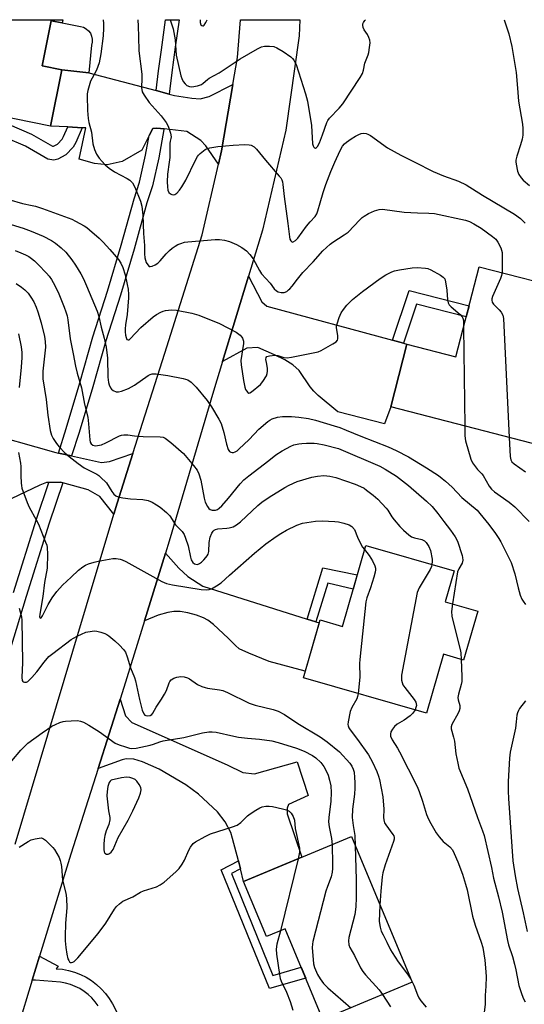
# Model space of a CAD drawing. Units: inches. Extents: x 1249769 to 1255769, y 569451 to 573452.
# Drawn here: x 1251434 to 1251610, y 573108 to 573452 of the extents above; entities that cross this region are included whole.
import ezdxf

# ---------------------------------------------------------------- set-up
doc = ezdxf.new("R2010")
doc.units = ezdxf.units.IN
doc.header["$MEASUREMENT"] = 0
for name, color, linetype in [('BLDG-Footprint', 5, 'Continuous'), ('CULTRL-Pad', 6, 'Continuous'), ('TRANS-Driveway', 251, 'Continuous'), ('TRANS-Non Street Sidewalk', 7, 'Continuous'), ('TRANS-Road', 130, 'Continuous'), ('TRANS-Street Sidewalk', 7, 'Continuous'), ('Undefined', 1, 'Continuous')]:
    doc.layers.add(name, color=color, linetype=linetype)

msp = doc.modelspace()

# ---------------------------------------------------------------- linework, layer by layer
at = {"layer": 'BLDG-Footprint'}
for points, elevation in [([(1251449.33, 573451.5), (1251449.11, 573450.37), (1251445.35, 573451.13), (1251442.18, 573435.45), (1251449.02, 573434.07), (1251445.05, 573414.42), (1251407.91, 573421.92), (1251411.39, 573439.15), (1251399.9, 573441.47), (1251401.93, 573451.51)], 570.44), ([(1251632.34, 573341.74), (1251626.92, 573320.75), (1251630.58, 573319.8), (1251625.64, 573300.62), (1251563.67, 573316.61), (1251569.32, 573338.47), (1251586.41, 573334.05), (1251594.51, 573365.44), (1251628.05, 573356.79), (1251624.67, 573343.72)], 568.49), ([(1251593.99, 573245.44), (1251589.08, 573228.39), (1251582.04, 573230.42), (1251576.14, 573209.93), (1251533.24, 573222.28), (1251539.03, 573242.38), (1251546.85, 573240.13), (1251554.96, 573268.33), (1251585.78, 573259.45), (1251582.68, 573248.7)], 579.28), ([(1251550, 573166.91), (1251571.1, 573116.16), (1251540.05, 573103.24), (1251526.93, 573134.79), (1251520.37, 573132.06), (1251512.39, 573151.26)], 584.8)]:
    msp.add_lwpolyline(points, close=True, dxfattribs=dict(at, elevation=elevation))
at = {"layer": 'CULTRL-Pad'}
msp.add_lwpolyline([(1251459.33, 573442.6), (1251458.47, 573432.96), (1251449.02, 573434.07), (1251442.18, 573435.45), (1251445.35, 573451.13), (1251449.11, 573450.37), (1251455.54, 573449.14), (1251456.58, 573448.85), (1251457.52, 573448.34), (1251458.33, 573447.63), (1251458.97, 573446.76), (1251459.4, 573445.78), (1251459.61, 573444.72), (1251459.59, 573443.65)], close=True, dxfattribs=at)
at = {"layer": 'TRANS-Driveway'}
for points in [[(1251481.89, 573426.79), (1251486.45, 573425.59), (1251488.33, 573425.09), (1251494.36, 573424.12), (1251497.27, 573423.93), (1251500.38, 573424.8), (1251508.63, 573428.98), (1251504.68, 573405.86), (1251503.6, 573401.17), (1251499.17, 573407.56), (1251497.52, 573409.4), (1251492.56, 573412.51), (1251484.65, 573413.47), (1251482.17, 573413.77), (1251480.71, 573413.58), (1251479.47, 573411.15), (1251476.87, 573406.05), (1251470.07, 573402.16), (1251464.82, 573401), (1251460.35, 573401.39), (1251455.1, 573402.94), (1251457.44, 573413.82), (1251456.15, 573413.89), (1251451.09, 573414.13), (1251445.05, 573414.42), (1251449.03, 573434.07), (1251458.47, 573432.96)], [(1251564.29, 573339.83), (1251568.11, 573338.79), (1251569.32, 573338.47), (1251563.68, 573316.61), (1251561.51, 573310.67), (1251545.19, 573314.95), (1251538.36, 573320.6), (1251536.84, 573322.07), (1251535.58, 573323.56), (1251531.7, 573329.35), (1251529.59, 573331.23), (1251526.81, 573332.97), (1251523.2, 573334.77), (1251517.4, 573337.29), (1251513.51, 573337.1), (1251505.07, 573332.4), (1251514.13, 573362.14), (1251518.76, 573353.23), (1251520.51, 573351.67)], [(1251416.41, 573309.26), (1251419.69, 573308.34), (1251446.94, 573300.72), (1251447.81, 573300.53), (1251452.4, 573299.53), (1251462.88, 573297.23), (1251465.6, 573297.62), (1251473.78, 573300.34), (1251468.3, 573283.07), (1251467.17, 573279.29), (1251462.3, 573285.37), (1251458.21, 573287.7), (1251449.38, 573290.18), (1251448.5, 573290.42), (1251444.47, 573290.26), (1251443.64, 573290.23), (1251441.32, 573289.31), (1251421.27, 573279.84), (1251399.14, 573284.79), (1251401.84, 573294.93), (1251407.2, 573311.83)], [(1251534.52, 573242.7), (1251537.61, 573241.73), (1251538.74, 573241.37), (1251533.89, 573224.52), (1251521.26, 573227.95), (1251514.17, 573230.77), (1251510.82, 573232.37), (1251509.52, 573233.46), (1251506.97, 573236.05), (1251501.89, 573240.78), (1251499.9, 573242.28), (1251498.36, 573243.17), (1251495.91, 573244.11), (1251492.93, 573244.91), (1251490.28, 573245.35), (1251488.03, 573245.39), (1251486.02, 573245), (1251482.64, 573244.06), (1251477.86, 573242.1), (1251485.18, 573265.64), (1251489.85, 573260.39), (1251492.96, 573257.47), (1251498.21, 573254.17)], [(1251511.26, 573155.68), (1251510.56, 573158.42), (1251508.56, 573166.28), (1251507.9, 573168.32), (1251505.92, 573172.1), (1251503.25, 573175.55), (1251496.7, 573181.64), (1251492.29, 573184.93), (1251482.91, 573190.38), (1251477.15, 573192.99), (1251474.16, 573193.88), (1251471.41, 573194.01), (1251470.08, 573193.69), (1251461.63, 573190.61), (1251469.32, 573214.74), (1251471.25, 573209.04), (1251473.38, 573206.71), (1251506.61, 573191.94), (1251512.06, 573189.22), (1251516.14, 573188.83), (1251531.1, 573192.91), (1251534.88, 573181.22), (1251527.99, 573178.14), (1251527.6, 573176.78), (1251527.6, 573174.84), (1251532.68, 573159.7), (1251512.39, 573151.26)]]:
    msp.add_lwpolyline(points, close=True, dxfattribs=at)
at = {"layer": 'TRANS-Non Street Sidewalk'}
msp.add_lwpolyline([(1251430.65, 573415), (1251438.47, 573411.65), (1251445.72, 573407.48), (1251446.09, 573407.42), (1251447.51, 573408.19), (1251449.12, 573409.91), (1251449.6, 573410.77), (1251451.09, 573414.13), (1251456.15, 573413.89), (1251453.84, 573408.67), (1251452.98, 573407.11), (1251450.44, 573404.4), (1251447.67, 573402.9), (1251446.2, 573402.61), (1251444.13, 573402.94), (1251436.35, 573407.41), (1251429.21, 573410.47)], dxfattribs=at)
for points in [[(1251568.11, 573338.79), (1251564.29, 573339.83), (1251570.06, 573357.12), (1251591.01, 573351.88), (1251590.02, 573348.04), (1251572.66, 573352.39)], [(1251537.61, 573241.73), (1251534.52, 573242.7), (1251540.04, 573260.53), (1251552.01, 573258.06), (1251550.57, 573253.07), (1251541.79, 573255.22)], [(1251511.26, 573155.68), (1251508.12, 573154.06), (1251522.54, 573118.49), (1251532.48, 573121.45), (1251534.06, 573117.64), (1251521.38, 573114.01), (1251504.62, 573155.35), (1251510.56, 573158.42)]]:
    msp.add_lwpolyline(points, close=True, dxfattribs=at)
at = {"layer": 'TRANS-Road'}
msp.add_lwpolyline([(1251432.73, 573164.27), (1251452.91, 573231.49), (1251467.17, 573279.29), (1251468.3, 573283.07), (1251473.78, 573300.34), (1251484.88, 573335.33), (1251497.96, 573376.6), (1251503.6, 573401.17), (1251504.68, 573405.86), (1251508.63, 573428.98), (1251510.23, 573438.39), (1251511.36, 573451.5), (1251531.99, 573451.49), (1251531.78, 573445.9), (1251527.06, 573413.08), (1251519.01, 573378.19), (1251514.13, 573362.14), (1251505.07, 573332.4), (1251501.92, 573322.07), (1251486.49, 573269.87), (1251485.18, 573265.64), (1251477.86, 573242.1), (1251470.65, 573218.91), (1251469.32, 573214.74), (1251461.63, 573190.61), (1251452.15, 573160.84), (1251441.29, 573125.24), (1251438.73, 573116.85), (1251433.7, 573100.36)], dxfattribs=at)
at = {"layer": 'TRANS-Street Sidewalk'}
for points in [[(1251486.45, 573425.59), (1251481.89, 573426.79), (1251482.75, 573433.72), (1251483.74, 573441.02), (1251485.17, 573451.5), (1251489.89, 573451.5), (1251488.58, 573441.88), (1251487.38, 573433.12)], [(1251484.65, 573413.47), (1251484.62, 573413.28), (1251482.79, 573403.43), (1251480.65, 573393.65), (1251478.7, 573387.74), (1251474.24, 573371.61), (1251469.45, 573355.57), (1251464.34, 573339.63), (1251459.81, 573323.63), (1251455.01, 573307.7), (1251452.4, 573299.53), (1251447.81, 573300.53), (1251450.54, 573309.09), (1251455.32, 573324.94), (1251459.86, 573340.98), (1251464.99, 573356.95), (1251469.75, 573372.9), (1251474.23, 573389.09), (1251476.14, 573394.88), (1251478.2, 573404.36), (1251479.47, 573411.15), (1251480.71, 573413.58), (1251482.17, 573413.77)]]:
    msp.add_lwpolyline(points, close=True, dxfattribs=at)
for points in [[(1251432.15, 573251.93), (1251440.18, 573277.55), (1251444.47, 573290.26), (1251448.5, 573290.42), (1251449.38, 573290.18), (1251444.63, 573276.1), (1251436.61, 573250.55), (1251428.79, 573224.94)], [(1251461.68, 573107.98), (1251460.64, 573109.4), (1251459.47, 573110.73), (1251458.17, 573111.93), (1251456.77, 573113), (1251455.28, 573113.94), (1251453.7, 573114.73), (1251452.05, 573115.36), (1251450.35, 573115.84), (1251448.61, 573116.15), (1251439.84, 573116.86), (1251438.73, 573116.85), (1251441.29, 573125.24), (1251447.76, 573121.81), (1251447, 573120.87), (1251449.2, 573120.69), (1251451.37, 573120.3), (1251453.49, 573119.71), (1251455.54, 573118.92), (1251457.51, 573117.93), (1251459.38, 573116.77), (1251461.13, 573115.42), (1251462.74, 573113.92), (1251464.21, 573112.28), (1251465.5, 573110.49), (1251466.63, 573108.6), (1251476.25, 573090.3)]]:
    msp.add_lwpolyline(points, dxfattribs=at)
at = {"layer": 'Undefined'}
for p, q in [((1251589.06, 573344.32, 572), (1251589.49, 573309.95, 572)), ((1251531.42, 573159.18, 586), (1251525.19, 573134.06, 586))]:
    msp.add_line(p, q, dxfattribs=at)
for points, elevation in [([(1251463.38, 573451.5), (1251463.58, 573450.22), (1251463.6, 573448.51), (1251463.39, 573445.89), (1251462.62, 573439.65), (1251462.06, 573436.51), (1251461.07, 573433.93), (1251459.54, 573431.16), (1251459.06, 573430.12), (1251458.12, 573426.84), (1251457.9, 573425.73), (1251457.84, 573424.93), (1251457.96, 573419.86), (1251458.21, 573417.05), (1251458.45, 573415.66), (1251459.36, 573412.3), (1251459.79, 573408.28), (1251460.38, 573406.28), (1251461.07, 573404.65), (1251462.08, 573403.27), (1251464.15, 573400.89), (1251465.48, 573399.77), (1251467.41, 573398.45), (1251471.75, 573396.23), (1251472.72, 573395.64), (1251473.64, 573394.69), (1251474.5, 573393.18), (1251476.45, 573388.24), (1251476.92, 573386.55), (1251477.28, 573383.36), (1251477.44, 573377), (1251477.78, 573372.82), (1251477.88, 573369.99), (1251478.01, 573368.57), (1251478.16, 573367.73), (1251478.44, 573366.96), (1251478.97, 573366.06), (1251479.46, 573365.58), (1251479.86, 573365.47), (1251480.55, 573365.63), (1251481.54, 573366.11), (1251482.5, 573366.72), (1251483.31, 573367.48), (1251485.35, 573369.94), (1251486.58, 573371.14), (1251487.47, 573371.87), (1251488.58, 573372.64), (1251489.51, 573373.18), (1251490.51, 573373.58), (1251491.81, 573373.95), (1251492.91, 573374.14), (1251502.5, 573374.9), (1251503.96, 573374.94), (1251505.73, 573374.71), (1251507.46, 573374.26), (1251509.91, 573373.18), (1251511.73, 573372.17), (1251513.4, 573370.96), (1251514.55, 573369.74), (1251515.76, 573368.19), (1251517.87, 573364.18), (1251518.61, 573362.98), (1251521.65, 573359.68), (1251523.06, 573357.8), (1251523.8, 573357.1), (1251524.46, 573356.72), (1251525.49, 573356.45), (1251526.48, 573356.49), (1251527.41, 573356.86), (1251528.09, 573357.34), (1251528.52, 573357.76), (1251529.28, 573358.66), (1251531.15, 573361.17), (1251533.09, 573363.4), (1251536.62, 573367.14), (1251540.06, 573370.94), (1251542.57, 573373.35), (1251543.5, 573374.05), (1251547.47, 573376.5), (1251548.87, 573377.5), (1251552.9, 573381.76), (1251553.74, 573382.57), (1251554.42, 573383.1), (1251555.93, 573383.96), (1251558.03, 573384.97), (1251559.66, 573385.43), (1251560.78, 573385.52), (1251568.33, 573384.51), (1251572.99, 573384.26), (1251576.95, 573384.15), (1251578.9, 573383.95), (1251589.69, 573381.64), (1251591.13, 573381.16), (1251592.68, 573380.41), (1251595.16, 573378.91), (1251599.19, 573376.03), (1251600.28, 573375.1), (1251601.04, 573374.02), (1251602, 573372.05), (1251602.3, 573371.24), (1251602.48, 573370.39), (1251602.55, 573368.32), (1251602.47, 573363.39)], 570), ([(1251475.52, 573451.5), (1251475.65, 573449.25), (1251475.7, 573445.52), (1251475.9, 573440.61), (1251476.91, 573432.58), (1251476.94, 573431.16), (1251476.8, 573427.76), (1251476.85, 573427.21), (1251477.05, 573426.43), (1251477.67, 573425.2), (1251479.49, 573422.68), (1251483.61, 573418.04), (1251485.4, 573415.67), (1251486.09, 573414.4), (1251486.86, 573411.98), (1251487.08, 573410.65), (1251487.02, 573410.16), (1251486.75, 573409.2), (1251486.65, 573408.38), (1251486.7, 573404.97), (1251486.63, 573403.55), (1251486.47, 573401.85), (1251485.88, 573397.73), (1251485.71, 573395.05), (1251485.81, 573393.29), (1251486.01, 573392.12), (1251486.37, 573391.36), (1251486.93, 573390.8), (1251487.33, 573390.62), (1251487.78, 573390.54), (1251488.43, 573390.64), (1251489.06, 573391.03), (1251490.05, 573392.07), (1251490.9, 573393.31), (1251492.28, 573395.64), (1251495.67, 573402.55), (1251496.37, 573403.84), (1251496.7, 573404.32), (1251497.28, 573404.91), (1251499.04, 573406.25), (1251499.78, 573406.62), (1251500.59, 573406.86), (1251501.98, 573407.15), (1251503.43, 573407.32), (1251508.69, 573407.77), (1251512.82, 573408), (1251514.27, 573407.97), (1251515.07, 573407.76), (1251516.02, 573407.21), (1251516.83, 573406.41), (1251519.97, 573402.56), (1251524.83, 573397.05), (1251525.34, 573396.36), (1251525.69, 573395.69), (1251525.92, 573395), (1251526.09, 573394.13), (1251526.52, 573389.96), (1251527.82, 573380.53), (1251528.34, 573375.88), (1251528.53, 573375.07), (1251528.84, 573374.42), (1251529.26, 573374.04), (1251529.63, 573374.07), (1251530.45, 573374.58), (1251531.24, 573375.4), (1251534.28, 573379.53), (1251535.54, 573381.07), (1251537.3, 573382.99), (1251537.92, 573383.93), (1251538.31, 573384.97), (1251539.02, 573387.72), (1251540.07, 573391.33), (1251541.04, 573394.12), (1251542.78, 573398.59), (1251544.18, 573401.83), (1251546.03, 573405.91), (1251546.86, 573407.39), (1251547.59, 573408.29), (1251548.24, 573408.86), (1251549.9, 573410.06), (1251551.37, 573410.95), (1251552.61, 573411.57), (1251553.38, 573411.86), (1251554.12, 573411.98), (1251555.09, 573411.9), (1251555.72, 573411.67), (1251556.65, 573411.13), (1251562.49, 573406.9), (1251567.14, 573404.33), (1251572.11, 573401.89), (1251578.42, 573398.59), (1251582.05, 573397.08), (1251587.33, 573395.23), (1251589.98, 573393.99), (1251595.67, 573390.4), (1251606.87, 573383.75), (1251608.97, 573382.23), (1251610.58, 573380.66)], 568), ([(1251497.21, 573451.5), (1251497.23, 573450.57), (1251497.51, 573449.73), (1251497.78, 573449.46), (1251498.16, 573449.38), (1251498.35, 573449.42), (1251498.69, 573449.66), (1251499.26, 573450.51), (1251499.72, 573451.5)], 564), ([(1251430.53, 573388.87), (1251435.34, 573387.43), (1251438.71, 573386.81), (1251439.8, 573386.52), (1251442.23, 573385.7), (1251452.49, 573381.96), (1251453.78, 573381.34), (1251456.77, 573379.7), (1251457.73, 573379.06), (1251458.65, 573378.32), (1251461.99, 573375.38), (1251463.44, 573373.95), (1251465.79, 573371.4), (1251468.75, 573367.98), (1251469.55, 573366.74), (1251470.31, 573365.13), (1251471.05, 573362.65), (1251471.8, 573359.28), (1251472.13, 573357.59), (1251472.31, 573355.81), (1251472.3, 573354.57), (1251472.08, 573351.67), (1251471.75, 573348.85), (1251471.18, 573345.22), (1251471.06, 573343.86), (1251471.08, 573342.77), (1251471.23, 573341.61), (1251471.41, 573340.79), (1251471.71, 573340.15), (1251472.12, 573339.92), (1251472.48, 573340.03), (1251472.85, 573340.31), (1251476.53, 573344.23), (1251480.86, 573347.97), (1251482.06, 573348.78), (1251483.56, 573349.64), (1251484.33, 573349.99), (1251485.17, 573350.21), (1251487.23, 573350.39), (1251488.99, 573350.35), (1251494.33, 573349.25), (1251496.76, 573348.52), (1251503.99, 573345.65), (1251509.83, 573342.62), (1251511.2, 573341.57), (1251511.77, 573340.95), (1251512.03, 573340.5), (1251512.29, 573339.51), (1251512.29, 573338.65), (1251511.45, 573332.76), (1251511.48, 573331.31), (1251512.32, 573325.8), (1251512.82, 573323.49), (1251513.1, 573322.67), (1251513.35, 573322.18), (1251513.83, 573321.63), (1251514.21, 573321.45), (1251514.57, 573321.5), (1251515.15, 573321.81), (1251518.25, 573324.38), (1251519.13, 573325.42), (1251520.32, 573327.44), (1251520.63, 573328.24), (1251520.74, 573329.02), (1251520.69, 573330.07), (1251520.31, 573332.04), (1251520.19, 573333.13), (1251520.26, 573333.83), (1251520.5, 573334.15), (1251521.43, 573334.46), (1251523.42, 573334.61), (1251524.26, 573334.5), (1251526.44, 573333.83), (1251527.58, 573333.76), (1251529.04, 573333.96), (1251537.22, 573335.53), (1251538.37, 573335.81), (1251539.43, 573336.26), (1251543.5, 573338.56), (1251544.68, 573339.33), (1251545.16, 573339.89), (1251545.28, 573340.35), (1251545.22, 573341.41), (1251544.77, 573344.23), (1251544.8, 573344.79), (1251544.98, 573345.6), (1251545.72, 573347.76), (1251546.39, 573349.33), (1251547.16, 573350.5), (1251548.37, 573352.05), (1251549.13, 573352.87), (1251550.37, 573354), (1251553.79, 573356.81), (1251560.01, 573361.38), (1251561.97, 573362.65), (1251564, 573363.62), (1251565.04, 573364.01), (1251566.77, 573364.4), (1251571.16, 573365.1), (1251572.89, 573365.13), (1251575.74, 573364.95), (1251576.57, 573364.8), (1251577.66, 573364.35), (1251581.07, 573362.49), (1251582.01, 573361.85), (1251582.51, 573361.23), (1251582.81, 573360.16), (1251583.18, 573357.25), (1251583.49, 573353.87), (1251583.72, 573352.81), (1251584.06, 573352.14), (1251584.69, 573351.43), (1251587.83, 573348.85), (1251588.58, 573348.04), (1251588.82, 573347.58), (1251589, 573346.75), (1251589.06, 573344.32)], 572), ([(1251425.55, 573381.89), (1251435.59, 573378.86), (1251438.3, 573377.86), (1251442.54, 573376.1), (1251445.37, 573374.6), (1251446.81, 573373.65), (1251448.75, 573372.03), (1251450.37, 573370.47), (1251452.53, 573367.89), (1251453.83, 573366), (1251455.62, 573363.02), (1251456.56, 573361.21), (1251457.64, 573358.81), (1251461.31, 573349.91), (1251461.93, 573348.06), (1251462.72, 573344.34), (1251463.77, 573340.56), (1251464.48, 573337.44), (1251464.88, 573333.64), (1251465.03, 573327.02), (1251465.26, 573325.07), (1251465.5, 573324.26), (1251466, 573323.25), (1251466.34, 573322.81), (1251466.97, 573322.33), (1251467.95, 573321.91), (1251468.73, 573321.83), (1251469.82, 573322.11), (1251472.27, 573323.08), (1251473.34, 573323.56), (1251474.34, 573324.15), (1251479.09, 573327.51), (1251479.84, 573327.91), (1251480.54, 573328.11), (1251481.94, 573328.11), (1251485.96, 573327.58), (1251491.26, 573326.56), (1251492.12, 573326.32), (1251492.91, 573325.99), (1251494.06, 573325.22), (1251495.86, 573323.48), (1251499.72, 573318.79), (1251501.19, 573316.62), (1251503.77, 573312.36), (1251504.53, 573310.78), (1251505.5, 573307.7), (1251506.39, 573303.64), (1251506.99, 573301.73), (1251507.46, 573301.12), (1251507.91, 573300.86), (1251508.4, 573300.72), (1251508.9, 573300.75), (1251509.39, 573300.92), (1251510.1, 573301.34), (1251510.75, 573301.86), (1251514.31, 573305.27), (1251517.73, 573308.86), (1251520.84, 573311.51), (1251521.54, 573312.01), (1251522.3, 573312.41), (1251524.21, 573313.03), (1251525.91, 573313.24), (1251529.08, 573313.24), (1251531.64, 573313.03), (1251535.04, 573312.61), (1251537.46, 573311.99), (1251544.01, 573310.05), (1251545.95, 573309.39), (1251548.17, 573308.53), (1251553.26, 573306.4), (1251562.82, 573302.68), (1251565.59, 573301.43), (1251569.85, 573299.17), (1251576.11, 573295.36), (1251580.28, 573292.68), (1251581.62, 573291.72), (1251582.72, 573290.78), (1251585.04, 573288.63), (1251588.51, 573285.1), (1251593.78, 573280.62), (1251594.75, 573279.53), (1251597.89, 573275.69), (1251600.22, 573272.47), (1251601.32, 573270.82), (1251602.04, 573269.56), (1251605.65, 573262.38), (1251606.99, 573258.45), (1251608.08, 573253.57), (1251608.81, 573251.01), (1251609.34, 573249.66), (1251609.79, 573248.94), (1251610.68, 573247.82)], 574), ([(1251432.79, 573371.11), (1251434.7, 573370.33), (1251436.31, 573369.61), (1251437.49, 573368.96), (1251438.4, 573368.36), (1251439.52, 573367.46), (1251440.79, 573366.25), (1251443.67, 573363.25), (1251444.61, 573362.15), (1251445.4, 573361), (1251446.53, 573358.9), (1251447.97, 573355.97), (1251449.85, 573351.36), (1251450.44, 573349.71), (1251450.83, 573348.32), (1251451.09, 573346.98), (1251451.89, 573340.33), (1251453.02, 573335.09), (1251453.75, 573330.79), (1251454.37, 573328.31), (1251455.89, 573323.27), (1251456.94, 573317.61), (1251458.04, 573313.05), (1251458.34, 573310.76), (1251458.75, 573305.12), (1251458.95, 573304.32), (1251459.29, 573303.69), (1251459.78, 573303.26), (1251460.62, 573303.05), (1251461.43, 573303.11), (1251462.82, 573303.44), (1251464.4, 573304.05), (1251469.09, 573306.48), (1251469.85, 573306.78), (1251470.65, 573306.93), (1251472.01, 573306.92), (1251474.32, 573306.51), (1251477.41, 573306.25), (1251483.31, 573306.24), (1251484.31, 573306.01), (1251485.01, 573305.67), (1251487.03, 573304.22), (1251491.46, 573300.37), (1251494.91, 573296.22), (1251496.17, 573294.55), (1251496.77, 573293.25), (1251497.46, 573291.04), (1251498.66, 573284.86), (1251499.03, 573283.43), (1251499.78, 573281.88), (1251500.28, 573281.19), (1251500.68, 573280.85), (1251501.43, 573280.62), (1251502.53, 573280.64), (1251503.25, 573280.91), (1251503.91, 573281.37), (1251504.74, 573282.19), (1251507.1, 573284.8), (1251511.17, 573289.79), (1251512.49, 573291.17), (1251514.25, 573292.64), (1251521.18, 573297.95), (1251523.58, 573299.94), (1251525.82, 573301.3), (1251528.89, 573302.98), (1251529.95, 573303.37), (1251531.59, 573303.73), (1251532.69, 573303.89), (1251534.31, 573303.97), (1251536.94, 573303.95), (1251538.05, 573303.86), (1251540.5, 573303.42), (1251545.52, 573302.1), (1251559.86, 573295.93), (1251561.75, 573294.9), (1251565.65, 573292.47), (1251569.91, 573289.23), (1251576.11, 573283.78), (1251578.1, 573281.89), (1251580.12, 573279.46), (1251582.14, 573276.69), (1251584.54, 573273.7), (1251586.1, 573271.32), (1251586.91, 573269.82), (1251588.57, 573264.89), (1251588.74, 573264.1), (1251588.76, 573263.27), (1251588.53, 573262.17), (1251587.42, 573260.21), (1251587, 573259.16), (1251585.19, 573247.98)], 576), ([(1251602.47, 573363.39), (1251602.31, 573362.41), (1251601.92, 573361.31), (1251599.2, 573355.07), (1251598.97, 573354.25), (1251598.94, 573353.75), (1251599.08, 573353.09), (1251599.47, 573352.44), (1251601.5, 573350.45), (1251602.23, 573349.58), (1251602.75, 573348.53), (1251603, 573347.39), (1251605, 573305.94)], 570), ([(1251433.07, 573359.61), (1251434.95, 573358.29), (1251436.09, 573357.39), (1251437.26, 573356.2), (1251438.23, 573354.85), (1251439.24, 573353.19), (1251440.08, 573351.39), (1251440.67, 573349.77), (1251441.85, 573345.88), (1251443, 573341.09), (1251443.22, 573339.39), (1251443.27, 573337.38), (1251442.42, 573329.03), (1251442.44, 573326.42), (1251443.58, 573319.19), (1251444.17, 573313.74), (1251444.95, 573308.44), (1251445.37, 573306.79), (1251446.01, 573305.56), (1251447.17, 573303.86), (1251448.07, 573302.71), (1251450.11, 573300.65), (1251451.62, 573299.28), (1251454.71, 573296.93), (1251456.84, 573295.44), (1251458.38, 573294.56), (1251461.19, 573293.18), (1251461.89, 573292.74), (1251462.54, 573292.19), (1251464.55, 573290.14), (1251466.42, 573287.11), (1251467.19, 573286.22), (1251467.85, 573285.67), (1251468.61, 573285.31), (1251470.33, 573284.96), (1251472.99, 573284.62), (1251477.25, 573284.39), (1251479.17, 573283.95), (1251480.51, 573283.42), (1251482.07, 573282.54), (1251483.25, 573281.7), (1251485.46, 573279.88), (1251486.08, 573279.29), (1251486.64, 573278.62), (1251488.68, 573275.48), (1251490.91, 573273.15), (1251491.62, 573272.17), (1251492.18, 573270.88), (1251493.06, 573268.18), (1251493.91, 573264.21), (1251494.15, 573263.39), (1251494.7, 573262.45), (1251495.29, 573261.98), (1251495.73, 573261.81), (1251496.2, 573261.76), (1251496.57, 573261.83), (1251496.99, 573262.01), (1251497.65, 573262.5), (1251498.48, 573263.28), (1251499.26, 573264.12), (1251499.68, 573264.72), (1251499.98, 573265.34), (1251500.21, 573266.29), (1251500.39, 573269.39), (1251500.71, 573271.2), (1251501.27, 573272.68), (1251501.73, 573273.33), (1251502.11, 573273.68), (1251502.6, 573273.94), (1251503.41, 573274.14), (1251506.56, 573274.32), (1251507.4, 573274.44), (1251508.7, 573274.87), (1251509.94, 573275.47), (1251511.32, 573276.55), (1251517.36, 573282.29), (1251518.72, 573283.44), (1251521.27, 573285.17), (1251526.74, 573288.52), (1251528.28, 573289.38), (1251531, 573290.6), (1251536.15, 573292.12), (1251538.13, 573292.49), (1251540.36, 573292.66), (1251542.39, 573292.48), (1251544.49, 573292.04), (1251551.3, 573289.64), (1251553.13, 573288.88), (1251554.36, 573288.27), (1251555.28, 573287.64), (1251557.6, 573285.81), (1251559.14, 573284.45), (1251562.12, 573281.28), (1251562.66, 573280.59), (1251564.1, 573278.34), (1251564.88, 573277.27), (1251566.9, 573274.89), (1251568.08, 573273.68), (1251570.03, 573272.03), (1251570.95, 573271.4), (1251571.94, 573271.01), (1251574.57, 573270.46), (1251575.42, 573269.98), (1251576, 573269.41), (1251576.97, 573267.97), (1251577.49, 573266.64), (1251578.08, 573263.56), (1251578.14, 573262.7), (1251578.05, 573261.68)], 578), ([(1251433.91, 573342.04), (1251434.79, 573337.56), (1251435.02, 573335.55), (1251435.02, 573333.8), (1251434.81, 573330.41), (1251434.15, 573323.37)], 580), ([(1251589.49, 573309.95), (1251589.54, 573306.57), (1251589.72, 573304.82), (1251591.63, 573298.35), (1251592.18, 573297.13), (1251593.88, 573294.77), (1251595.39, 573293.31), (1251595.92, 573292.67), (1251597.95, 573289.02), (1251598.78, 573287.9), (1251599.83, 573287), (1251604.94, 573283.44), (1251606.92, 573281.8), (1251611.93, 573276.71)], 572), ([(1251605, 573305.94), (1251605.35, 573299.28), (1251605.56, 573298.18), (1251605.91, 573297.51), (1251606.67, 573296.79), (1251610.7, 573294.02)], 570), ([(1251433.88, 573300.72), (1251434.66, 573297), (1251434.75, 573295.88), (1251434.73, 573292.75), (1251434.81, 573290.07), (1251434.9, 573289.19), (1251435.09, 573288.33), (1251436.94, 573283.32), (1251437.62, 573281.68), (1251440.1, 573277.27), (1251440.88, 573275.73), (1251443.37, 573269.51), (1251443.74, 573268.43), (1251443.92, 573267.59), (1251444.07, 573265.29), (1251443.96, 573260.44), (1251443, 573255.43), (1251442.41, 573250.52), (1251441.3, 573244.45), (1251441.24, 573243.44), (1251441.44, 573243.03), (1251441.76, 573243.11), (1251442.32, 573243.85), (1251444.29, 573247.8), (1251445.6, 573250.1), (1251447.27, 573252.32), (1251449.23, 573254.45), (1251452.24, 573257.24), (1251454.78, 573259.74), (1251456.32, 573260.93), (1251457.25, 573261.5), (1251458.31, 573261.96), (1251460.29, 573262.55), (1251461.7, 573262.87), (1251466.81, 573263.82), (1251467.93, 573263.82), (1251469.3, 573263.62), (1251470.09, 573263.35), (1251471.36, 573262.74), (1251483.88, 573255.84), (1251485.45, 573255.14), (1251487.63, 573254.57), (1251497.6, 573253), (1251499.33, 573252.83), (1251500.37, 573252.97), (1251501.15, 573253.25), (1251502.93, 573254.23), (1251504.62, 573255.34), (1251507.46, 573258.03), (1251516.16, 573265.68), (1251520.17, 573268.92), (1251523.69, 573271.42), (1251525.35, 573272.54), (1251527.28, 573273.7), (1251530.97, 573275.37), (1251532.86, 573276.05), (1251537.4, 573276.84), (1251539.76, 573276.9), (1251544.24, 573276.73), (1251545.43, 573276.61), (1251547.34, 573276.14), (1251549.2, 573275.52), (1251550.12, 573274.95), (1251551, 573273.94), (1251552.14, 573271.22), (1251553.29, 573268.8), (1251553.88, 573267.78), (1251554.55, 573266.89)], 580), ([(1251554.55, 573266.89), (1251556.17, 573264.89), (1251557.35, 573262.98), (1251558.11, 573261.2), (1251558.32, 573260.4), (1251558.34, 573259.85), (1251558.21, 573259), (1251557.73, 573257.28), (1251556.61, 573253.57), (1251555.32, 573250.07), (1251555, 573248.66), (1251552.9, 573228.64), (1251552.84, 573227.17), (1251552.95, 573222.48), (1251552.31, 573216.79)], 580), ([(1251578.05, 573261.68), (1251577.87, 573261.01), (1251577.42, 573260.01), (1251573.63, 573253.61), (1251573.23, 573252.81), (1251572.94, 573251.98), (1251567.46, 573223.18), (1251567.41, 573222.3), (1251567.47, 573221.41), (1251567.61, 573220.55), (1251567.91, 573219.75), (1251568.54, 573218.8), (1251571.84, 573214.72), (1251572.39, 573213.79), (1251572.58, 573213.14), (1251572.6, 573212.61), (1251572.44, 573211.83), (1251572.14, 573211.08)], 578), ([(1251434.18, 573246.5), (1251434.91, 573243.45), (1251435.06, 573242.33), (1251435.27, 573227.55), (1251435.09, 573222.32), (1251435.2, 573221.31), (1251435.4, 573220.95), (1251435.55, 573220.84), (1251435.96, 573220.72), (1251436.66, 573220.77), (1251437.12, 573220.97), (1251437.56, 573221.29), (1251438.57, 573222.31), (1251440.31, 573224.29), (1251442.81, 573227.67), (1251444.5, 573229.61), (1251445.86, 573230.73), (1251452.32, 573235.63), (1251453.06, 573236.09), (1251454.39, 573236.77), (1251457.41, 573238.08), (1251459.61, 573238.51), (1251460.44, 573238.54), (1251461.27, 573238.44), (1251462.64, 573238.13), (1251463.97, 573237.71), (1251464.72, 573237.31), (1251465.43, 573236.81), (1251467.48, 573235.15), (1251469.13, 573233.58), (1251470.5, 573232.08), (1251471.17, 573231.13), (1251471.83, 573229.49), (1251472.92, 573225.69), (1251474.3, 573222.3), (1251474.66, 573221.23), (1251475.08, 573219.58), (1251476.06, 573214.73), (1251477.07, 573210.95), (1251477.63, 573209.63), (1251477.94, 573209.27), (1251478.31, 573209.05), (1251479.03, 573208.95), (1251479.77, 573209.09), (1251480.38, 573209.46), (1251480.73, 573209.87), (1251481.93, 573212.02), (1251483.8, 573214.83), (1251484.84, 573216.52), (1251485.45, 573217.83), (1251486.46, 573220.5), (1251486.72, 573220.99), (1251487.16, 573221.56), (1251488.04, 573222.14), (1251489.11, 573222.49), (1251490.53, 573222.63), (1251491.67, 573222.56), (1251492.77, 573222.28), (1251493.56, 573221.93), (1251496.33, 573219.94), (1251497.88, 573219.22), (1251498.96, 573218.85), (1251499.82, 573218.66), (1251503.97, 573218.08), (1251505.13, 573217.83), (1251506.74, 573217.16), (1251514.38, 573213.34), (1251516.47, 573212.66), (1251522.74, 573211.16), (1251524.44, 573210.59), (1251526.62, 573209.46), (1251531.24, 573206.36), (1251539.11, 573201.63), (1251541.53, 573199.91), (1251545.82, 573196.41), (1251549.44, 573192.54), (1251550.17, 573191.49), (1251550.62, 573190.46), (1251550.89, 573189.32), (1251551.07, 573187.55), (1251551.19, 573185.78), (1251551.18, 573183.74), (1251551.09, 573181.7), (1251550.4, 573176.48), (1251550.22, 573173.57), (1251550.53, 573170.81), (1251551.17, 573167.34), (1251551.33, 573163.7)], 582), ([(1251585.19, 573247.98), (1251584.89, 573245.32), (1251584.99, 573243.65), (1251585.29, 573242.21), (1251587.85, 573232.07), (1251588.06, 573230.91), (1251588.2, 573228.64)], 576), ([(1251588.2, 573228.64), (1251588.46, 573222.71), (1251588.45, 573220.96), (1251588.27, 573219.9), (1251587.3, 573216.5), (1251587.11, 573215.37), (1251587.19, 573214.59), (1251587.74, 573212.55), (1251587.77, 573211.49), (1251587.54, 573210.67), (1251587.18, 573209.87), (1251584.98, 573205.98), (1251584.71, 573205.19), (1251584.7, 573204.45), (1251585.58, 573201.6), (1251585.92, 573200.19), (1251586.39, 573195.71), (1251587.03, 573192.53), (1251587.46, 573190.81), (1251590.46, 573183.55), (1251593.98, 573173.56), (1251595.71, 573168.97), (1251596.26, 573167.27), (1251598.79, 573156.2), (1251599.52, 573152.46), (1251601.27, 573145.98), (1251602.55, 573140.61), (1251604.33, 573130.66), (1251604.7, 573129.26), (1251606.09, 573125.1), (1251606.84, 573122.49), (1251607.3, 573120.55), (1251608.36, 573115.09), (1251609.17, 573112.57), (1251609.89, 573110.62), (1251610.52, 573109.29)], 576), ([(1251552.31, 573216.79), (1251552.11, 573215.7), (1251551.85, 573214.91), (1251550.12, 573211.85), (1251549.55, 573210.51), (1251548.79, 573206.85), (1251548.74, 573206.01), (1251548.8, 573205.49), (1251549.06, 573204.79), (1251549.52, 573204.05), (1251552.07, 573200.74), (1251555.94, 573195.38), (1251557.3, 573192.84), (1251558.83, 573189.58), (1251559.44, 573187.95), (1251559.76, 573186.83), (1251560.93, 573180.78), (1251561.26, 573176.5), (1251561.2, 573173.43), (1251561.39, 573172.2), (1251561.55, 573171.74), (1251561.97, 573170.98), (1251564.46, 573167.66), (1251564.72, 573167.17), (1251564.89, 573166.59), (1251564.86, 573166.05), (1251564.66, 573165.22), (1251561.78, 573157.1), (1251560.96, 573154.31), (1251560.73, 573152.86), (1251560.26, 573147.88), (1251559.93, 573143.02)], 580), ([(1251610.66, 573214.2), (1251608.56, 573211.55), (1251608.16, 573210.86), (1251607.82, 573210.05), (1251607.64, 573209.21), (1251607.43, 573206.92), (1251607.12, 573204.68), (1251605.32, 573196.27), (1251605.02, 573194.21), (1251604.58, 573186.16), (1251604.58, 573182.75), (1251604.71, 573180.14), (1251606.21, 573158.45), (1251607.02, 573153.25), (1251607.87, 573148.78), (1251609.85, 573140.33), (1251611.24, 573133.85)], 574), ([(1251572.14, 573211.08), (1251571.43, 573209.91), (1251570.43, 573208.93), (1251568.35, 573207.43), (1251565.97, 573206.06), (1251564.93, 573205.22), (1251564.27, 573204.37), (1251563.75, 573203.38), (1251563.56, 573202.62), (1251563.63, 573201.86), (1251564.18, 573200.62), (1251566.08, 573197.73), (1251566.77, 573196.5), (1251569.75, 573190.5), (1251572.94, 573184.33), (1251573.61, 573182.68), (1251574.8, 573179.3), (1251576.2, 573174.61), (1251576.86, 573173.01), (1251577.64, 573171.46), (1251579.51, 573168.18), (1251580.51, 573166.83), (1251581.99, 573165.17), (1251584.25, 573163.33), (1251585.15, 573162.33), (1251585.83, 573161.06), (1251587.09, 573158.13), (1251588.7, 573153.81), (1251589.77, 573150.36), (1251590.29, 573148.37), (1251592.2, 573139.14), (1251593.14, 573136.11), (1251595.23, 573130.13), (1251595.74, 573128.31), (1251596.44, 573123.85), (1251596.81, 573119.85), (1251596.89, 573118.1), (1251596.88, 573114.85), (1251596.62, 573111.51), (1251596.65, 573108.54), (1251595.92, 573102.89)], 578), ([(1251431.61, 573193.32), (1251434.71, 573196.98), (1251436.34, 573198.64), (1251437.21, 573199.41), (1251442.15, 573203.05), (1251445.49, 573205.36), (1251446.77, 573206), (1251448.36, 573206.65), (1251449.44, 573207.02), (1251450.27, 573207.17), (1251452.26, 573207.3), (1251454.53, 573207.31), (1251455.58, 573207.13), (1251456.58, 573206.79), (1251458.41, 573205.78), (1251462.16, 573203.39), (1251467.61, 573199.5), (1251468.96, 573198.93), (1251471.21, 573198.17), (1251472.62, 573197.75), (1251473.47, 573197.61), (1251474.9, 573197.75), (1251479.81, 573198.81), (1251480.94, 573199.13), (1251483.13, 573199.95), (1251484.3, 573200.28), (1251491.58, 573201.46), (1251498.01, 573203.04), (1251500.3, 573203.46), (1251501.44, 573203.46), (1251502.87, 573203.29), (1251508.94, 573201.9), (1251510.66, 573201.58), (1251513.74, 573201.21), (1251517.89, 573200.88), (1251522.26, 573200.22), (1251524.45, 573199.65), (1251530.87, 573197.73), (1251533.5, 573196.67), (1251536.39, 573195.17), (1251537.59, 573194.35), (1251539.34, 573192.78), (1251540.31, 573191.36), (1251541.41, 573189.32), (1251541.88, 573188.27), (1251542.38, 573186.58), (1251542.78, 573184.58), (1251542.87, 573182.22), (1251542.83, 573179.27), (1251542.11, 573173.54), (1251542.02, 573172.06), (1251542.16, 573170.33), (1251543, 573166.21), (1251543.22, 573164.08)], 584), ([(1251434.14, 573163.2), (1251437.31, 573165.21), (1251438.33, 573165.75), (1251439.7, 573166.16), (1251441.11, 573166.42), (1251441.92, 573166.43), (1251442.66, 573166.14), (1251443.34, 573165.62), (1251444.65, 573164.39), (1251445.91, 573163.1), (1251446.45, 573162.42), (1251448.03, 573159.63), (1251448.48, 573158.54), (1251448.71, 573157.69), (1251448.88, 573156.55), (1251449.3, 573151.71), (1251450.45, 573147.16), (1251450.69, 573145.45), (1251450.74, 573142.09), (1251450.31, 573136.78), (1251450.15, 573132.05), (1251450.17, 573130.57), (1251450.4, 573128.23), (1251450.72, 573125.93), (1251451.12, 573124.37), (1251451.44, 573123.69), (1251451.73, 573123.32), (1251452.06, 573123.08), (1251452.41, 573123.03), (1251452.86, 573123.15), (1251453.31, 573123.42), (1251454.57, 573124.63), (1251461.74, 573133.2), (1251464.36, 573136.71), (1251467.41, 573141.62), (1251468.11, 573142.54), (1251469.15, 573143.53), (1251470.32, 573144.37), (1251473.73, 573145.97), (1251476.4, 573147.58), (1251477.45, 573147.99), (1251482.03, 573149.42), (1251483.28, 573150.07), (1251484.7, 573151.09), (1251488.73, 573154.6), (1251489.96, 573155.85), (1251490.93, 573157.25), (1251491.79, 573158.72), (1251493.3, 573162.2), (1251493.83, 573163.23), (1251494.8, 573164.45), (1251495.65, 573165.14), (1251499.02, 573167), (1251500.87, 573167.89), (1251508.56, 573170.27), (1251510.15, 573170.9), (1251511.47, 573171.83), (1251513.8, 573174.12), (1251514.69, 573174.89), (1251516.59, 573176.14), (1251518.06, 573176.99), (1251518.84, 573177.28), (1251520.18, 573177.49), (1251521.28, 573177.52), (1251522.43, 573177.36), (1251525.9, 573176.64), (1251527.31, 573176.27), (1251528.25, 573175.76), (1251528.97, 573175.03), (1251529.67, 573173.88), (1251530.14, 573172.63), (1251530.36, 573169.68), (1251531.83, 573162.88), (1251531.9, 573161.48), (1251531.42, 573159.18)], 586), ([(1251543.22, 573164.08), (1251543.38, 573157.29), (1251543.38, 573155.84), (1251543.27, 573154.47), (1251542.89, 573152.9), (1251541.58, 573149.58), (1251541.05, 573147.88), (1251536.49, 573130.31), (1251536.35, 573129.44), (1251536.34, 573128.31), (1251536.78, 573122.64), (1251537.1, 573121.28), (1251538.17, 573118.88), (1251539.02, 573117.34), (1251540.2, 573115.72), (1251541.69, 573114.27), (1251549.71, 573107.26)], 584), ([(1251551.33, 573163.7), (1251551.65, 573151.91), (1251551.64, 573145.73), (1251551.54, 573142.47), (1251551.11, 573139.78), (1251549.06, 573131.78), (1251548.96, 573130.63), (1251549.09, 573129.2), (1251549.39, 573128.26), (1251551.03, 573125.5), (1251553.17, 573121.22), (1251553.9, 573119.93), (1251554.82, 573118.8), (1251559.61, 573113.58), (1251560.86, 573111.9)], 582), ([(1251559.93, 573143.02), (1251559.68, 573137.39), (1251559.96, 573135.33), (1251560.38, 573133.94), (1251561, 573132.65), (1251562.37, 573130.17), (1251563.62, 573127.51), (1251564.2, 573126.49), (1251566.3, 573123.33), (1251569.51, 573118.99), (1251570.64, 573117.28)], 580), ([(1251525.19, 573134.06), (1251524.02, 573129.41), (1251523.72, 573127.67), (1251523.84, 573125.91), (1251524.84, 573118.82), (1251525.11, 573117.48), (1251525.43, 573116.53), (1251527.3, 573112.66), (1251528.57, 573109.44), (1251529.51, 573106.47)], 586), ([(1251570.64, 573117.28), (1251571.77, 573115.21), (1251572.99, 573111.79), (1251573.45, 573110.79), (1251574.22, 573109.68), (1251576.01, 573107.53)], 580), ([(1251560.86, 573111.9), (1251563.57, 573107.6)], 582)]:
    msp.add_lwpolyline(points, dxfattribs=dict(at, elevation=elevation))
at = {"layer": 'Undefined', "elevation": 584}
msp.add_lwpolyline([(1251471.56, 573187.65), (1251469.87, 573187.44), (1251466.21, 573186.62), (1251465.85, 573186.23), (1251465.55, 573185.73), (1251465.06, 573184.35), (1251464.77, 573182.6), (1251464.75, 573181.15), (1251465.3, 573175.94), (1251465.71, 573173.53), (1251465.72, 573172.73), (1251465.38, 573171.09), (1251464.49, 573168.94), (1251463.99, 573167.33), (1251463.75, 573165.91), (1251463.65, 573164.14), (1251463.69, 573162.45), (1251463.8, 573161.66), (1251464.06, 573161.1), (1251464.54, 573160.81), (1251465.21, 573160.8), (1251465.64, 573160.99), (1251466.22, 573161.53), (1251466.87, 573162.46), (1251468.7, 573166.62), (1251472.12, 573172.59), (1251473.8, 573175.86), (1251475.86, 573180.45), (1251476.47, 573182.07), (1251476.62, 573183.15), (1251476.5, 573183.96), (1251476, 573185.02), (1251475.17, 573186.24), (1251474.53, 573186.79), (1251473.77, 573187.14), (1251472.68, 573187.47)], close=True, dxfattribs=at)
at = {"layer": 'Undefined'}
for points in [[(1251486.82, 573451.5, 566), (1251487.19, 573450.39, 566), (1251487.78, 573448.33, 566), (1251488.52, 573444.47, 566), (1251488.72, 573440.94, 566), (1251488.92, 573439.18, 566), (1251490.49, 573431.92, 566), (1251490.81, 573431.01, 566), (1251491.37, 573430.02, 566), (1251492.04, 573429.11, 566), (1251492.63, 573428.57, 566), (1251493.55, 573428.19, 566), (1251494.36, 573428.17, 566), (1251496.34, 573428.48, 566), (1251497.67, 573428.92, 566), (1251498.34, 573429.37, 566), (1251499.77, 573430.64, 566), (1251500.43, 573431.12, 566), (1251503.88, 573433.05, 566), (1251511.17, 573437.89, 566), (1251517.27, 573441.38, 566), (1251518.57, 573442.04, 566), (1251519.67, 573442.32, 566), (1251521.43, 573442.33, 566), (1251522.88, 573442.14, 566), (1251523.94, 573441.71, 566), (1251526.21, 573440.41, 566), (1251528.81, 573438.6, 566), (1251529.41, 573438.02, 566), (1251529.89, 573437.37, 566), (1251530.66, 573435.89, 566), (1251533.97, 573425.67, 566), (1251534.7, 573423.17, 566), (1251536.02, 573414.6, 566), (1251536.42, 573408.27, 566), (1251536.61, 573407.54, 566), (1251536.81, 573407.1, 566), (1251537.1, 573406.82, 566), (1251537.46, 573406.78, 566), (1251537.82, 573406.96, 566), (1251538.13, 573407.3, 566), (1251538.86, 573408.64, 566), (1251539.93, 573411.4, 566), (1251541.35, 573415.66, 566), (1251541.7, 573416.41, 566), (1251542.34, 573417.23, 566), (1251545.67, 573420.69, 566), (1251546.99, 573422.22, 566), (1251553.03, 573431.34, 566), (1251553.85, 573432.78, 566), (1251554.19, 573433.88, 566), (1251554.68, 573436.37, 566), (1251555.77, 573439.24, 566), (1251556, 573440.06, 566), (1251556.28, 573441.78, 566), (1251556.45, 573443.5, 566), (1251556.39, 573444.35, 566), (1251556.05, 573445.36, 566), (1251555.52, 573446.33, 566), (1251554.4, 573448, 566), (1251554.04, 573448.74, 566), (1251553.91, 573449.55, 566), (1251553.98, 573450.09, 566), (1251554.19, 573450.57, 566), (1251554.65, 573451.25, 566), (1251554.84, 573451.49, 566)], [(1251603.18, 573451.49, 566), (1251604.81, 573446.61, 566), (1251605.87, 573442.2, 566), (1251607.37, 573433.12, 566), (1251607.92, 573427.68, 566), (1251608.22, 573423.17, 566), (1251609.6, 573415.06, 566), (1251609.74, 573413.59, 566), (1251609.69, 573411.26, 566), (1251609.47, 573409.83, 566), (1251608.95, 573407.88, 566), (1251607.66, 573403.99, 566), (1251607.32, 573402.6, 566), (1251607.29, 573402.04, 566), (1251607.37, 573401.2, 566), (1251607.92, 573398.69, 566), (1251608.29, 573397.63, 566), (1251609.09, 573396.44, 566), (1251609.89, 573395.62, 566), (1251612.07, 573393.73, 566)]]:
    msp.add_polyline3d(points, dxfattribs=at)

doc.saveas('drawing.dxf')
